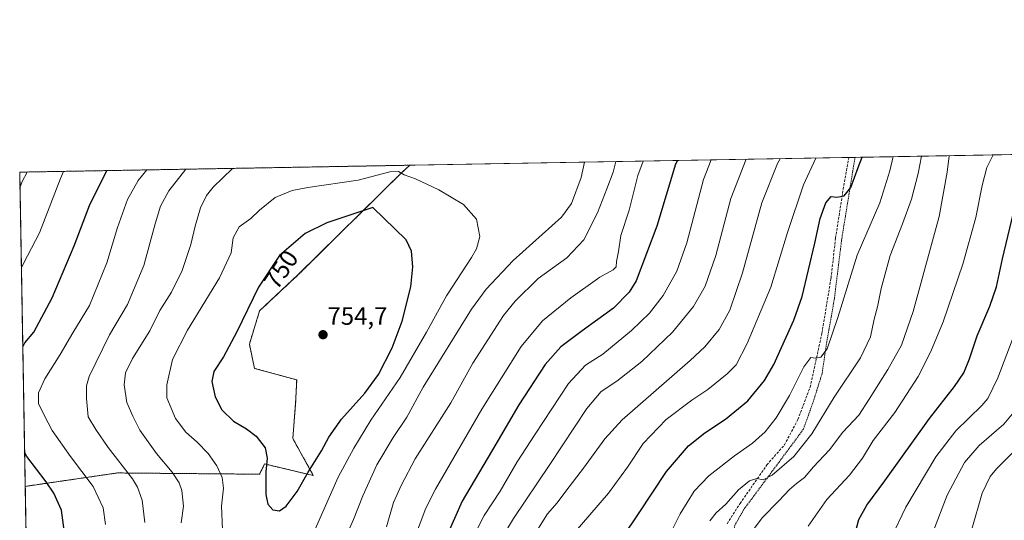
# Model space of a CAD drawing. Units: metres. Extents: x 621416 to 624878, y 4710986 to 4713360.
# Drawn here: x 621416 to 621808, y 4713161 to 4713360 of the extents above; entities that cross this region are included whole.
import ezdxf
from ezdxf.enums import TextEntityAlignment as Align

# ---------------------------------------------------------------- set-up
doc = ezdxf.new("R2010")
doc.units = ezdxf.units.M
doc.header["$MEASUREMENT"] = 0
doc.linetypes.add('TRAZOS', pattern=[0.75, 0.5, -0.25])
doc.linetypes.add('TRAZOSX2', pattern=[1.5, 1, -0.5])
for name, color, linetype, lineweight in [('Alambrada', 19, 'TRAZOS', 0), ('Arbolado forestal', 92, 'TRAZOS', 0), ('Arbolado forestal CxS', 92, 'Continuous', 0), ('Carátula', 7, 'Continuous', 5), ('Comarca CxS', 133, 'Continuous', 0), ('Comunidad Autónoma CxS', 142, 'Continuous', 0), ('Curva de nivel maestra', 36, 'Continuous', 30), ('Curva de nivel normal', 36, 'Continuous', 0), ('Municipio CxS', 142, 'Continuous', 0), ('Pastizal CxS', 92, 'Continuous', 0), ('Provincia CxS', 1, 'Continuous', 0), ('Punto de cota en terreno', 7, 'Continuous', 0), ('Rótulo de curva de nivel directora', 19, 'Continuous', 0), ('Rótulo de punto de cota en terreno', 19, 'Continuous', 0), ('Senda', 19, 'TRAZOSX2', 0)]:
    doc.layers.add(name, color=color, linetype=linetype, lineweight=lineweight)
doc.styles.add('Arial', font='txt', dxfattribs={"height": 0.2})

# ---------------------------------------------------------------- blocks, each defined once
blk = doc.blocks.new('*U155')
at = {"layer": 'Pastizal CxS', "color": 92, "linetype": 'Continuous', "lineweight": 0}
blk.add_polyline3d([(621426.59, 4712717.89, 755.88), (621418.62, 4713174.68, 722.02), (621455.33, 4713180.02, 733.42), (621511.77, 4713179.51, 749.38), (621513.8, 4713183.58, 749.63), (621533.12, 4713179, 748.45), (621524.99, 4713193.75, 751.5), (621526.11, 4713207.67, 752.83), (621526.54, 4713217.04, 753.96), (621509.76, 4713221.62, 752.68), (621507.73, 4713231.29, 751.59), (621511.79, 4713244.51, 751.13), (621527.05, 4713258.76, 752.97), (621568.23, 4713299.46, 744.73), (621571.54, 4713302.42, 743.75), (621952.25, 4713309.17, 645.76)], dxfattribs=at)
blk = doc.blocks.new('*U165')
at = {"layer": 'Curva de nivel normal', "color": 36, "linetype": 'Continuous', "lineweight": 0}
blk.add_polyline3d([(621635.57, 4713154.7, 705), (621650.46, 4713172.03, 705), (621658.07, 4713182.28, 705), (621664.21, 4713191.75, 705), (621673.39, 4713201.28, 705), (621683.62, 4713208.98, 705), (621689.95, 4713213.2, 705), (621697.62, 4713219.42, 705), (621701.15, 4713223.08, 705), (621705.62, 4713231.46, 705), (621714.99, 4713253.9, 705), (621721.63, 4713275.66, 705), (621727.98, 4713294.66, 705), (621732.92, 4713305.28, 705)], dxfattribs=at)
blk = doc.blocks.new('*U167')
at = {"layer": 'Curva de nivel normal', "color": 36, "linetype": 'Continuous', "lineweight": 0}
for points in [[(621609.96, 4713157.28, 715), (621612.67, 4713161.9, 715), (621627.12, 4713183.35, 715), (621641.87, 4713205.69, 715), (621647.57, 4713212.38, 715), (621653.83, 4713216.47, 715), (621663.67, 4713224.31, 715), (621675.95, 4713235.98, 715), (621684.28, 4713246.18, 715), (621688.91, 4713254.29, 715), (621693.13, 4713266.47, 715), (621699.1, 4713289.13, 715), (621705.17, 4713304.79, 715)], [(621419.39, 4713299.72, 715), (621417.42, 4713295.91, 715), (621416.55, 4713293.37, 715)]]:
    blk.add_polyline3d(points, dxfattribs=at)
blk = doc.blocks.new('*U171')
at = {"layer": 'Curva de nivel normal', "color": 36, "linetype": 'Continuous', "lineweight": 0}
for points in [[(621595.63, 4713152.45, 720), (621601.05, 4713163.09, 720), (621607.37, 4713172.78, 720), (621614.2, 4713184.48, 720), (621621.38, 4713195.48, 720), (621634.62, 4713215.66, 720), (621641.27, 4713222.88, 720), (621648.23, 4713227.32, 720), (621659.6, 4713236.7, 720), (621666.79, 4713243.56, 720), (621672.18, 4713250.61, 720), (621677.57, 4713260.23, 720), (621681.6, 4713271.6, 720), (621688.22, 4713296.78, 720), (621691.21, 4713304.54, 720)], [(621433.83, 4713299.98, 720), (621432.61, 4713297.14, 720), (621424.26, 4713275.48, 720), (621417.98, 4713263.36, 720), (621417.1, 4713261.59, 720)]]:
    blk.add_polyline3d(points, dxfattribs=at)
blk = doc.blocks.new('*U174')
at = {"layer": 'Curva de nivel normal', "color": 36, "linetype": 'Continuous', "lineweight": 0}
blk.add_polyline3d([(621729.88, 4713158.81, 680), (621737.29, 4713169.48, 680), (621746.24, 4713179.14, 680), (621751.45, 4713185.91, 680), (621755.72, 4713192.89, 680), (621764.26, 4713204.11, 680), (621773.56, 4713218.32, 680), (621778.62, 4713228.28, 680), (621783.49, 4713240.1, 680), (621791.31, 4713263.04, 680), (621796.45, 4713281.62, 680), (621798.95, 4713294.42, 680), (621800.86, 4713301.53, 680), (621803.32, 4713306.53, 680)], dxfattribs=at)
blk = doc.blocks.new('*U179')
at = {"layer": 'Curva de nivel normal', "color": 36, "linetype": 'Continuous', "lineweight": 0}
for points in [[(621562.21, 4713158.6, 735), (621565.06, 4713168.22, 735), (621568.24, 4713175.24, 735), (621573.62, 4713185.58, 735), (621587.74, 4713207.92, 735), (621596.54, 4713223.67, 735), (621608.73, 4713242.6, 735), (621613.4, 4713248.32, 735), (621622.56, 4713257.3, 735), (621633.9, 4713265.55, 735), (621640.65, 4713272.79, 735), (621646.13, 4713283.47, 735), (621649.79, 4713293.08, 735), (621652.34, 4713299.7, 735), (621653.35, 4713303.87, 735)], [(621482.47, 4713300.84, 735), (621475.77, 4713292.28, 735), (621472.44, 4713286.09, 735), (621470.26, 4713279.13, 735), (621465.81, 4713262.47, 735), (621459.23, 4713247.01, 735), (621452.14, 4713234.94, 735), (621444.01, 4713218.39, 735), (621442.99, 4713214.66, 735), (621442.98, 4713209.65, 735), (621443.59, 4713202.38, 735), (621446.76, 4713197.24, 735), (621451.59, 4713190.13, 735), (621461.31, 4713177.62, 735), (621463.32, 4713174.41, 735), (621465.12, 4713169.18, 735), (621466.14, 4713160.25, 735)]]:
    blk.add_polyline3d(points, dxfattribs=at)
blk = doc.blocks.new('*U183')
at = {"layer": 'Curva de nivel normal', "color": 36, "linetype": 'Continuous', "lineweight": 0}
for points in [[(621543.45, 4713148.64, 740), (621549.12, 4713161.47, 740), (621552.78, 4713170.97, 740), (621558.34, 4713183.27, 740), (621564.84, 4713194.11, 740), (621570.29, 4713202.18, 740), (621576.83, 4713214.1, 740), (621596.07, 4713245.18, 740), (621601.79, 4713253.13, 740), (621612.63, 4713264.53, 740), (621631.76, 4713281.72, 740), (621635.71, 4713287.24, 740), (621639.63, 4713297.53, 740), (621640.92, 4713303.65, 740)], [(621501.06, 4713301.17, 740), (621493.39, 4713293.72, 740), (621490.69, 4713290.36, 740), (621488.24, 4713285.47, 740), (621486.13, 4713278.13, 740), (621484.46, 4713270.83, 740), (621480.96, 4713260.58, 740), (621476.74, 4713251.96, 740), (621472.2, 4713244.66, 740), (621468.19, 4713236.6, 740), (621461.32, 4713225.48, 740), (621458.5, 4713219.81, 740), (621457.96, 4713215.1, 740), (621459.02, 4713208.08, 740), (621461.41, 4713202.58, 740), (621464.24, 4713196.98, 740), (621470.8, 4713187.78, 740), (621476.99, 4713180.38, 740), (621479.86, 4713176.14, 740), (621480.85, 4713172.99, 740), (621481.56, 4713166.86, 740), (621480.66, 4713160.2, 740)]]:
    blk.add_polyline3d(points, dxfattribs=at)
blk = doc.blocks.new('*U195')
at = {"layer": 'Curva de nivel normal', "color": 36, "linetype": 'Continuous', "lineweight": 0}
blk.add_polyline3d([(621619.79, 4713153.41, 710), (621626.25, 4713163.69, 710), (621630.03, 4713168.08, 710), (621633.56, 4713172.8, 710), (621640.47, 4713181.89, 710), (621649.01, 4713193.62, 710), (621655.85, 4713201.14, 710), (621682.91, 4713224.81, 710), (621688.7, 4713230.23, 710), (621694.45, 4713237.14, 710), (621698.67, 4713244.82, 710), (621703.69, 4713259.68, 710), (621711.43, 4713287.44, 710), (621717.68, 4713303.17, 710), (621718.7, 4713305.03, 710)], dxfattribs=at)
blk = doc.blocks.new('*U203')
at = {"layer": 'Curva de nivel normal', "color": 36, "linetype": 'Continuous', "lineweight": 0}
for points in [[(621573.32, 4713154.01, 730), (621577.8, 4713165.99, 730), (621581.67, 4713173.6, 730), (621600.09, 4713205.42, 730), (621615.79, 4713230.38, 730), (621624.24, 4713240.48, 730), (621635.52, 4713249.72, 730), (621646.99, 4713257.95, 730), (621652.33, 4713260.78, 730), (621653.56, 4713261.98, 730), (621653.59, 4713264.13, 730), (621654.44, 4713268.13, 730), (621655.41, 4713274.45, 730), (621658.68, 4713284.56, 730), (621662.15, 4713298.34, 730), (621664.2, 4713304.06, 730)], [(621467.02, 4713300.57, 730), (621463.54, 4713296.29, 730), (621459.26, 4713288.76, 730), (621455.25, 4713277.63, 730), (621451.12, 4713263.61, 730), (621444.13, 4713246.57, 730), (621437.51, 4713235.71, 730), (621432.52, 4713227.14, 730), (621426.38, 4713217.39, 730), (621423.94, 4713211.87, 730), (621423.98, 4713207.7, 730), (621426.16, 4713203.02, 730), (621429.29, 4713196.88, 730), (621436.6, 4713186.57, 730), (621445.58, 4713174.67, 730), (621449.66, 4713166.14, 730), (621450.53, 4713159.56, 730)]]:
    blk.add_polyline3d(points, dxfattribs=at)
blk = doc.blocks.new('*U204')
at = {"layer": 'Curva de nivel normal', "color": 36, "linetype": 'Continuous', "lineweight": 0}
blk.add_polyline3d([(621690.79, 4713160.95, 690), (621693.28, 4713164.1, 690), (621697.16, 4713167.62, 690), (621702.14, 4713173.27, 690), (621706.55, 4713176.94, 690), (621709.37, 4713177.84, 690), (621712, 4713177.34, 690), (621715.55, 4713179.18, 690), (621724.13, 4713186.54, 690), (621731.34, 4713195.56, 690), (621740.09, 4713210.21, 690), (621750.56, 4713225.81, 690), (621754.58, 4713234.14, 690), (621756.11, 4713241.14, 690), (621757.4, 4713246.14, 690), (621758.83, 4713253.33, 690), (621762.4, 4713266.55, 690), (621767.32, 4713279.17, 690), (621770.85, 4713288.98, 690), (621773.48, 4713299.08, 690), (621774.87, 4713306.03, 690)], dxfattribs=at)
blk = doc.blocks.new('*U205')
at = {"layer": 'Curva de nivel normal', "color": 36, "linetype": 'Continuous', "lineweight": 0}
blk.add_polyline3d([(621674.28, 4713154.48, 695), (621678.89, 4713163.81, 695), (621684.56, 4713172.83, 695), (621690.37, 4713178.89, 695), (621700.49, 4713186.83, 695), (621707.7, 4713191.89, 695), (621712.78, 4713196.39, 695), (621717.14, 4713201.95, 695), (621722.36, 4713210.84, 695), (621728.14, 4713222.29, 695), (621730.9, 4713225.94, 695), (621732.73, 4713225.7, 695), (621734.92, 4713226.09, 695), (621737.4, 4713229.33, 695), (621741.62, 4713241.88, 695), (621749.3, 4713266.65, 695), (621758.28, 4713287.47, 695), (621762.28, 4713300.13, 695), (621763.55, 4713305.83, 695)], dxfattribs=at)
blk = doc.blocks.new('*U210')
at = {"layer": 'Curva de nivel normal', "color": 36, "linetype": 'Continuous', "lineweight": 0}
blk.add_polyline3d([(621707.16, 4713156.34, 685), (621711.62, 4713162.28, 685), (621718.22, 4713168.95, 685), (621722.36, 4713173.44, 685), (621725.16, 4713175.87, 685), (621728.38, 4713178.17, 685), (621731.89, 4713182.43, 685), (621738.28, 4713189.16, 685), (621743.62, 4713196.28, 685), (621749.93, 4713203.04, 685), (621754.08, 4713209.43, 685), (621761.49, 4713221.14, 685), (621766.98, 4713230.87, 685), (621771.51, 4713244.26, 685), (621781.91, 4713282.04, 685), (621785.08, 4713299.72, 685), (621785.89, 4713306.22, 685)], dxfattribs=at)
blk = doc.blocks.new('*U213')
at = {"layer": 'Curva de nivel maestra', "color": 36, "linetype": 'Continuous', "lineweight": 30}
blk.add_polyline3d([(621650.73, 4713146.4, 700), (621662.43, 4713163.73, 700), (621673.54, 4713180.53, 700), (621682.29, 4713190.81, 700), (621688.72, 4713196.03, 700), (621696.91, 4713201.36, 700), (621705.78, 4713208.7, 700), (621712.41, 4713216.83, 700), (621716.15, 4713223.14, 700), (621724.1, 4713240.77, 700), (621727.43, 4713250.14, 700), (621732.44, 4713271.39, 700), (621734.62, 4713281.22, 700), (621736.88, 4713287.42, 700), (621738.95, 4713290.02, 700), (621741.17, 4713289.68, 700), (621744.18, 4713290.26, 700), (621746.81, 4713293.55, 700), (621749.64, 4713301.46, 700), (621751.23, 4713305.61, 700)], dxfattribs=at)
blk = doc.blocks.new('*U219')
at = {"layer": 'Curva de nivel maestra', "color": 36, "linetype": 'Continuous', "lineweight": 30}
for points in [[(621677.82, 4713304.31, 725), (621677.12, 4713302.8, 725), (621669.64, 4713278.14, 725), (621661.43, 4713256.48, 725), (621658.71, 4713251.92, 725), (621652.44, 4713245.5, 725), (621640.05, 4713236.56, 725), (621631.51, 4713230.16, 725), (621625.3, 4713223.14, 725), (621614.89, 4713207.14, 725), (621605.67, 4713191.48, 725), (621592.31, 4713168.81, 725), (621583.13, 4713148.14, 725)], [(621417.65, 4713230.14, 725), (621418.54, 4713231.76, 725), (621422.05, 4713236.06, 725), (621429.39, 4713249.7, 725), (621438.14, 4713270.31, 725), (621444.19, 4713286.37, 725), (621451.08, 4713300.28, 725)], [(621420.24, 4713081.9, 725), (621421.15, 4713082.06, 725), (621425.65, 4713083.61, 725), (621429.37, 4713086.29, 725), (621432.33, 4713091.03, 725), (621433.18, 4713095.45, 725), (621434.51, 4713107.38, 725), (621434.82, 4713126.33, 725), (621435.49, 4713141.34, 725), (621434.93, 4713151.3, 725), (621433.03, 4713165.2, 725), (621430.01, 4713171.94, 725), (621426.97, 4713176.52, 725), (621419.32, 4713186.58, 725), (621418.38, 4713188.35, 725)]]:
    blk.add_polyline3d(points, dxfattribs=at)
blk = doc.blocks.new('5PATER')
at = {"layer": 'Carátula', "linetype": 'Continuous', "lineweight": 5}
h = blk.add_hatch(color=250, dxfattribs=at)
edge = h.paths.add_edge_path()
edge.add_ellipse((0, 0.01), major_axis=(-1.33, -1.34), ratio=0.999422, start_angle=0, end_angle=360)

msp = doc.modelspace()

# ---------------------------------------------------------------- linework, layer by layer
at = {"layer": 'Alambrada', "color": 19, "linetype": 'TRAZOS', "lineweight": 0}
msp.add_polyline3d([(621748.46, 4713305.56, 707.66), (621747.85, 4713301.95, 701.14), (621743.17, 4713273.17, 699.59), (621740.17, 4713248.84, 697.12), (621737.21, 4713232.13, 695.65), (621735.35, 4713219.55, 694.47), (621731.94, 4713208.67, 696.31), (621727.93, 4713197.4, 695.13), (621704.17, 4713165.38, 690.11), (621700.67, 4713159.17, 694.41), (621699.02, 4713152.94, 691.18), (621698.23, 4713144.41, 689.98), (621698.39, 4713134.86, 688.26)], dxfattribs=at)
at = {"layer": 'Arbolado forestal', "color": 92, "linetype": 'TRAZOS', "lineweight": 0}
for points in [[(621418.62, 4713174.68, 722.02), (621416.44, 4713299.67, 713.49), (621571.54, 4713302.42, 743.75)], [(621418.62, 4713174.68, 722.02), (621455.33, 4713180.02, 733.42), (621511.77, 4713179.51, 749.38), (621513.8, 4713183.58, 749.63), (621533.12, 4713179, 748.45), (621524.99, 4713193.75, 751.5), (621526.11, 4713207.67, 752.83), (621526.54, 4713217.04, 753.96), (621509.76, 4713221.62, 752.68), (621507.73, 4713231.29, 751.59), (621511.79, 4713244.51, 751.13), (621527.05, 4713258.76, 752.97), (621568.23, 4713299.46, 744.73), (621571.54, 4713302.42, 743.75)]]:
    msp.add_polyline3d(points, dxfattribs=at)
at = {"layer": 'Arbolado forestal CxS', "color": 92, "linetype": 'Continuous', "lineweight": 0}
msp.add_polyline3d([(621418.62, 4713174.68, 722.02), (621416.44, 4713299.67, 713.49), (621571.54, 4713302.42, 743.75), (621568.23, 4713299.46, 744.73), (621527.05, 4713258.76, 752.97), (621511.79, 4713244.51, 751.13), (621507.73, 4713231.29, 751.59), (621509.76, 4713221.62, 752.68), (621526.54, 4713217.04, 753.96), (621526.11, 4713207.67, 752.83), (621524.99, 4713193.75, 751.5), (621533.12, 4713179, 748.45), (621513.8, 4713183.58, 749.63), (621511.77, 4713179.51, 749.38), (621455.33, 4713180.02, 733.42), (621418.62, 4713174.68, 722.02)], close=True, dxfattribs=at)
at = {"layer": 'Comarca CxS', "color": 133, "linetype": 'Continuous', "lineweight": 0}
msp.add_polyline3d([(621446.63, 4711568.82, 779.07), (621416.44, 4713299.67, 713.49), (624836.81, 4713360.32, 570.29)], dxfattribs=at)
msp.add_polyline3d([(621446.63, 4711568.82, 779.07), (621416.44, 4713299.67, 713.49), (624836.81, 4713360.32, 570.29)], dxfattribs=at)
at = {"layer": 'Comunidad Autónoma CxS', "color": 142, "linetype": 'Continuous', "lineweight": 0}
msp.add_polyline3d([(624295.31, 4711036.67, 766.74), (621456.79, 4710986.35, 807.9), (621446.63, 4711568.82, 779.07), (621416.44, 4713299.67, 713.49), (624836.81, 4713360.32, 570.29), (624878.29, 4711047.01, 612.35), (624295.31, 4711036.67, 766.74)], close=True, dxfattribs=at)
msp.add_polyline3d([(624295.31, 4711036.67, 766.74), (621456.79, 4710986.35, 807.9), (621446.63, 4711568.82, 779.07), (621416.44, 4713299.67, 713.49), (624836.81, 4713360.32, 570.29), (624878.29, 4711047.01, 612.35), (624295.31, 4711036.67, 766.74)], close=True, dxfattribs=at)
at = {"layer": 'Curva de nivel maestra', "color": 36, "linetype": 'Continuous', "lineweight": 30}
for points in [[(621519.71, 4713164.93, 750), (621522.4, 4713166.76, 750), (621526.7, 4713172.66, 750), (621531.03, 4713180.27, 750), (621536.37, 4713188.81, 750), (621539.28, 4713194.23, 750), (621544.28, 4713201.38, 750), (621553.56, 4713211.8, 750), (621559.04, 4713219.12, 750), (621564.44, 4713229.72, 750), (621568.4, 4713240.42, 750), (621571.86, 4713254.01, 750), (621572.72, 4713261.97, 750), (621572.1, 4713268.27, 750), (621570.03, 4713272.71, 750), (621556.76, 4713285.6, 750), (621538.46, 4713279.48, 750), (621529.96, 4713275.27, 750), (621519.76, 4713266.48, 750), (621511.3, 4713253.95, 750), (621502.78, 4713236.14, 750), (621497.4, 4713226.14, 750), (621493.62, 4713220.39, 750), (621492.8, 4713216.46, 750), (621494.18, 4713210.29, 750), (621496.81, 4713205.14, 750), (621501.45, 4713200.56, 750), (621506.58, 4713197.51, 750), (621510.43, 4713194.6, 750), (621513.95, 4713190.04, 750), (621514.82, 4713185.86, 750), (621514.26, 4713180.49, 750), (621514.24, 4713171.46, 750), (621515.09, 4713167.61, 750), (621517.09, 4713165.4, 750), (621519.71, 4713164.93, 750)], [(621748.07, 4713154.44, 675), (621750.02, 4713161.5, 675), (621753.11, 4713167.14, 675), (621760.23, 4713176.82, 675), (621778.08, 4713201.72, 675), (621788.04, 4713214.34, 675), (621791.72, 4713219.85, 675), (621793.96, 4713225.45, 675), (621796.98, 4713234.61, 675), (621802.04, 4713246.36, 675), (621804.7, 4713254.11, 675), (621807.03, 4713265.17, 675), (621812.11, 4713286.27, 675)]]:
    msp.add_polyline3d(points, dxfattribs=at)
at = {"layer": 'Curva de nivel normal', "color": 36, "linetype": 'Continuous', "lineweight": 0}
for points in [[(621531.3, 4713152, 745), (621543, 4713178.39, 745), (621549.26, 4713189.86, 745), (621556, 4713200.99, 745), (621567.68, 4713218.05, 745), (621578.15, 4713236.06, 745), (621586.1, 4713250.5, 745), (621596.04, 4713265.75, 745), (621597.99, 4713269.2, 745), (621599.37, 4713274.07, 745), (621598, 4713281.01, 745), (621592.78, 4713286.8, 745), (621583.06, 4713292.63, 745), (621573.82, 4713296.95, 745), (621569.26, 4713298.6, 745), (621566.96, 4713299.95, 745), (621563.53, 4713299.8, 745), (621550.96, 4713296.43, 745), (621530.91, 4713293.52, 745), (621524.77, 4713292.37, 745), (621517.92, 4713289.53, 745), (621511.73, 4713284.61, 745), (621508.3, 4713281.19, 745), (621503.64, 4713277.94, 745), (621501.28, 4713273.57, 745), (621500.45, 4713267.63, 745), (621495.89, 4713257.66, 745), (621483.2, 4713236.79, 745), (621477.19, 4713225.08, 745), (621474.94, 4713215.1, 745), (621474.93, 4713209.85, 745), (621478.42, 4713201.71, 745), (621482.47, 4713196.26, 745), (621486.98, 4713192.28, 745), (621491.32, 4713187.75, 745), (621494.76, 4713182.79, 745), (621496.94, 4713178.27, 745), (621497.46, 4713173.96, 745), (621496.67, 4713166.84, 745), (621497, 4713157.5, 745)], [(621813.75, 4713059.9, 670), (621803.06, 4713064.59, 670), (621794.95, 4713069.17, 670), (621784.96, 4713074.58, 670), (621778.96, 4713079.8, 670), (621776.2, 4713084.83, 670), (621774.74, 4713089.64, 670), (621772.59, 4713095.08, 670), (621769.29, 4713105.47, 670), (621766.15, 4713115.49, 670), (621765.06, 4713123.49, 670), (621764.27, 4713130.15, 670), (621763.85, 4713138.65, 670), (621762.4, 4713149.04, 670), (621762.92, 4713154.46, 670), (621768.68, 4713166.34, 670), (621780.62, 4713186.48, 670), (621788.46, 4713196.81, 670), (621798.84, 4713206.81, 670), (621801.23, 4713209.66, 670), (621805.23, 4713217.81, 670), (621813.46, 4713239.48, 670)], [(621808.02, 4713078.21, 665), (621795.29, 4713090.56, 665), (621789.5, 4713098.47, 665), (621786.04, 4713105.47, 665), (621784.37, 4713112.78, 665), (621782.97, 4713124.39, 665), (621781.33, 4713132.08, 665), (621780.21, 4713140.06, 665), (621778.5, 4713149.48, 665), (621779.38, 4713156.33, 665), (621785.12, 4713171.14, 665), (621791.98, 4713184.14, 665), (621797.81, 4713190.9, 665), (621807.56, 4713199.48, 665), (621813.54, 4713206.56, 665)], [(621812, 4713092.2, 660), (621806.46, 4713100.51, 660), (621803.86, 4713108.74, 660), (621802.91, 4713119.12, 660), (621801.2, 4713132.57, 660), (621800.28, 4713139.98, 660), (621798.94, 4713143.81, 660), (621795.57, 4713149.67, 660), (621794.63, 4713152.51, 660), (621794.82, 4713157.62, 660), (621798.92, 4713171.98, 660), (621802.18, 4713178.65, 660), (621804.65, 4713181.64, 660), (621817.61, 4713194.79, 660)]]:
    msp.add_polyline3d(points, dxfattribs=at)
at = {"layer": 'Municipio CxS', "color": 142, "linetype": 'Continuous', "lineweight": 0}
msp.add_polyline3d([(621446.63, 4711568.82, 779.07), (621416.44, 4713299.67, 713.49), (624836.81, 4713360.32, 570.29)], dxfattribs=at)
msp.add_polyline3d([(621446.63, 4711568.82, 779.07), (621416.44, 4713299.67, 713.49), (624836.81, 4713360.32, 570.29)], dxfattribs=at)
at = {"layer": 'Pastizal CxS', "color": 92, "linetype": 'Continuous', "lineweight": 0}
for points in [[(621571.54, 4713302.42, 743.75), (621745.97, 4713305.51, 701.45), (621748.46, 4713305.56, 700.68), (621952.25, 4713309.17, 645.76)], [(621418.62, 4713174.68, 722.02), (621455.33, 4713180.02, 733.42), (621511.77, 4713179.51, 749.38), (621513.8, 4713183.58, 749.63), (621533.12, 4713179, 748.45), (621524.99, 4713193.75, 751.5), (621526.11, 4713207.67, 752.83), (621526.54, 4713217.04, 753.96), (621509.76, 4713221.62, 752.68), (621507.73, 4713231.29, 751.59), (621511.79, 4713244.51, 751.13), (621527.05, 4713258.76, 752.97), (621568.23, 4713299.46, 744.73), (621571.54, 4713302.42, 743.75)], [(621426.59, 4712717.89, 755.88), (621420.24, 4713081.66, 724.91), (621418.62, 4713174.68, 722.02)]]:
    msp.add_polyline3d(points, dxfattribs=at)
at = {"layer": 'Provincia CxS', "color": 1, "linetype": 'Continuous', "lineweight": 0}
msp.add_polyline3d([(624295.31, 4711036.67, 766.74), (621456.79, 4710986.35, 807.9), (621446.63, 4711568.82, 779.07), (621416.44, 4713299.67, 713.49), (624836.81, 4713360.32, 570.29), (624878.29, 4711047.01, 612.35), (624295.31, 4711036.67, 766.74)], close=True, dxfattribs=at)
msp.add_polyline3d([(624295.31, 4711036.67, 766.74), (621456.79, 4710986.35, 807.9), (621446.63, 4711568.82, 779.07), (621416.44, 4713299.67, 713.49), (624836.81, 4713360.32, 570.29), (624878.29, 4711047.01, 612.35), (624295.31, 4711036.67, 766.74)], close=True, dxfattribs=at)
at = {"layer": 'Senda', "color": 19, "linetype": 'TRAZOSX2', "lineweight": 0}
msp.add_polyline3d([(621697.59, 4713159.81, 688.12), (621702.75, 4713167.86, 688.87), (621713.39, 4713183.18, 690.58), (621720.38, 4713191.15, 691.46), (621725.76, 4713201.28, 692.62), (621730.6, 4713214.13, 693.88), (621735.3, 4713235.63, 695.7), (621738.9, 4713257.53, 696.99), (621740.71, 4713273.44, 698.49), (621743.74, 4713292.84, 700.07), (621745.97, 4713305.51, 701.45), (621745.97, 4713305.51, 701.45)], dxfattribs=at)

# ---------------------------------------------------------------- block references
at = {"layer": 'Curva de nivel maestra', "color": 36, "linetype": 'Continuous', "lineweight": 30}
for name in ['*U219', '*U213']:
    msp.add_blockref(name, (0, 0), dxfattribs=at)
at = {"layer": 'Curva de nivel normal', "color": 36, "linetype": 'Continuous', "lineweight": 0}
for name in ['*U167', '*U171', '*U203', '*U179', '*U183', '*U195', '*U165', '*U205', '*U204', '*U210', '*U174']:
    msp.add_blockref(name, (0, 0), dxfattribs=at)
at = {"layer": 'Pastizal CxS', "color": 92, "linetype": 'Continuous', "lineweight": 0}
msp.add_blockref('*U155', (0, 0), dxfattribs=at)
at = {"layer": 'Punto de cota en terreno', "linetype": 'Continuous', "lineweight": 0}
msp.add_blockref('5PATER', (621537, 4713235, 754.7), dxfattribs=at)

# ---------------------------------------------------------------- texts
at = {"layer": 'Rótulo de curva de nivel directora', "color": 19, "linetype": 'Continuous', "lineweight": 0, "style": 'Arial'}
msp.add_text('750', height=7, rotation=55.9735, dxfattribs=at).set_placement((621520.28, 4713260.94), align=Align.MIDDLE_CENTER)
at = {"layer": 'Rótulo de punto de cota en terreno', "color": 19, "linetype": 'Continuous', "lineweight": 0, "style": 'Arial'}
msp.add_text('754,7', height=7, dxfattribs=at).set_placement((621538.76, 4713236.76), align=Align.BOTTOM_LEFT)

doc.saveas('drawing.dxf')
